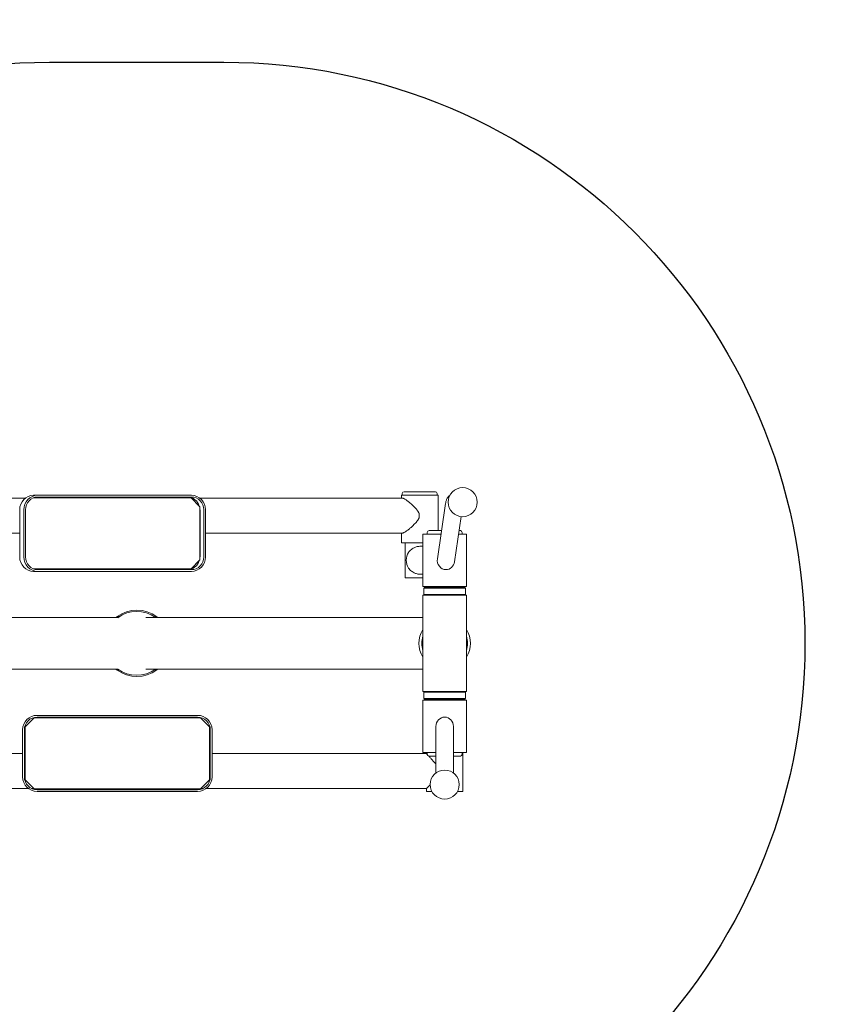
# Model space of a CAD drawing. Units: millimetres. Extents: x -2225 to 3008, y -2536 to 2767.
# Drawn here: x -202 to 1202, y -621 to 1073 of the extents above; entities that cross this region are included whole.
import ezdxf

# ---------------------------------------------------------------- set-up
doc = ezdxf.new("R2010")
doc.units = ezdxf.units.MM
doc.header["$LTSCALE"] = 0.2
doc.header["$MEASUREMENT"] = 0
doc.header["$PDMODE"] = 1
doc.linetypes.add('BORDER', pattern=[1.75, 0.5, -0.25, 0.5, -0.25, 0, -0.25])
doc.layers.add('HAGS-Dim Plan', color=7, linetype='Continuous', lineweight=100)
for name, color, linetype in [('HAGS-EN16630 Movement Space', 4, 'BORDER'), ('HAGS-EN16630 Training Space', 3, 'Continuous'), ('HAGS-Plan', 7, 'Continuous')]:
    doc.layers.add(name, color=color, linetype=linetype)
doc.styles.get("Standard").update_dxf_attribs({"font": 'g13f12d.shx', "height": 300})
doc.dimstyles.new('HAGS - Dim Plan', dxfattribs={"dimtxt": 300, "dimasz": 200, "dimexe": 0.18, "dimexo": 0.0625, "dimgap": 150, "dimtad": 0, "dimlfac": 0.001, "dimrnd": 0.05, "dimzin": 1, "dimdsep": 46, "dimtxsty": 'Standard', "dimblk": 'HAGS - Dim Plan arrow', "dimcen": 0.1, "dimse1": 1, "dimse2": 1, "dimclrd": 1, "dimadec": 0, "dimazin": 0, "dimtfac": 1, "dimtofl": 0, "dimtmove": 0, "dimatfit": 3, "dimfxl": 1, "dimtolj": 1, "dimtzin": 0, "dimarcsym": 0})

# ---------------------------------------------------------------- blocks, each defined once
blk = doc.blocks.new('HAGS - Dim Plan arrow')
at = {"color": 1, "lineweight": 0}
blk.add_lwpolyline([(0, 0, 0, 0.35, 0), (-1, 0, 0.015, 0.015, 0)], format="xyseb", dxfattribs=at)
blk = doc.blocks.new('*D22')
at = {"layer": 'Defpoints', "color": 0, "transparency": 16777216}
for p in [(-69.5, 1768), (-69.5, -1768), (2811, -1768)]:
    blk.add_point(p, dxfattribs=at)
at = {"layer": 'HAGS-Dim Plan', "color": 1, "lineweight": -2, "transparency": 16777216}
for p, q in [((2811, 1618), (2811, 615.3)), ((2811, -1618), (2811, -625.6))]:
    blk.add_line(p, q, dxfattribs=at)
at = {"layer": 'HAGS-Dim Plan', "color": 1, "lineweight": -2, "transparency": 16777216, "xscale": 150, "yscale": 150, "zscale": 150}
for p, rotation in [((2811, 1768), 90), ((2811, -1768), 270)]:
    blk.add_blockref('HAGS - Dim Plan arrow', p, dxfattribs=dict(at, rotation=rotation))
at = {"layer": 'HAGS-Dim Plan', "color": 0, "transparency": 16777216, "insert": (2811, -5.1), "char_height": 300, "attachment_point": 5, "rotation": 90}
blk.add_mtext('\\A1;3.54m', dxfattribs=at)
blk = doc.blocks.new('*D23')
at = {"layer": 'Defpoints', "color": 0, "transparency": 16777216}
for p in [(2086, 2570.6), (-2225, 0), (2086, 0)]:
    blk.add_point(p, dxfattribs=at)
at = {"layer": 'HAGS-Dim Plan', "color": 1, "lineweight": -2, "transparency": 16777216}
for p, q in [((-2075, 2570.6), (-659.9, 2570.6)), ((1936, 2570.6), (520.9, 2570.6))]:
    blk.add_line(p, q, dxfattribs=at)
at = {"layer": 'HAGS-Dim Plan', "color": 1, "lineweight": -2, "transparency": 16777216, "xscale": 150, "yscale": 150, "zscale": 150, "rotation": 180}
blk.add_blockref('HAGS - Dim Plan arrow', (-2225, 2570.6), dxfattribs=at)
at = {"layer": 'HAGS-Dim Plan', "color": 1, "lineweight": -2, "transparency": 16777216, "xscale": 150, "yscale": 150, "zscale": 150}
blk.add_blockref('HAGS - Dim Plan arrow', (2086, 2570.6), dxfattribs=at)
at = {"layer": 'HAGS-Dim Plan', "color": 0, "transparency": 16777216, "insert": (-69.5, 2570.6), "char_height": 300, "attachment_point": 5}
blk.add_mtext('\\A1;4.31m', dxfattribs=at)
blk = doc.blocks.new('*D24')
at = {"layer": 'Defpoints', "color": 0, "transparency": 16777216}
for p in [(586.1, 2134.8), (586.1, 238.8, 372.6), (-724.7, 0.1, 389.6)]:
    blk.add_point(p, dxfattribs=at)
at = {"layer": 'HAGS-Dim Plan', "color": 1, "lineweight": -2, "transparency": 16777216}
for p, q in [((-874.7, 2134.8), (-1024.7, 2134.8)), ((736.1, 2134.8), (886.1, 2134.8))]:
    blk.add_line(p, q, dxfattribs=at)
at = {"layer": 'HAGS-Dim Plan', "color": 1, "lineweight": -2, "transparency": 16777216, "xscale": 150, "yscale": 150, "zscale": 150}
blk.add_blockref('HAGS - Dim Plan arrow', (-724.7, 2134.8), dxfattribs=at)
at = {"layer": 'HAGS-Dim Plan', "color": 1, "lineweight": -2, "transparency": 16777216, "xscale": 150, "yscale": 150, "zscale": 150, "rotation": 180}
blk.add_blockref('HAGS - Dim Plan arrow', (586.1, 2134.8), dxfattribs=at)
at = {"layer": 'HAGS-Dim Plan', "color": 0, "transparency": 16777216, "insert": (-61.6, 2134.8), "char_height": 300, "attachment_point": 5}
blk.add_mtext('\\A1;1.31m', dxfattribs=at)
blk = doc.blocks.new('*D25')
at = {"layer": 'Defpoints', "color": 0, "transparency": 16777216}
for p in [(559.5, 268), (530.1, -268.1), (2378, -268.1)]:
    blk.add_point(p, dxfattribs=at)
at = {"layer": 'HAGS-Dim Plan', "color": 1, "lineweight": -2, "transparency": 16777216}
for p, q in [((2378, 418), (2378, 660.3)), ((2378, -418.1), (2378, -568.1))]:
    blk.add_line(p, q, dxfattribs=at)
at = {"layer": 'HAGS-Dim Plan', "color": 1, "lineweight": -2, "transparency": 16777216, "xscale": 150, "yscale": 150, "zscale": 150}
for p, rotation in [((2378, 268), 270), ((2378, -268.1), 90)]:
    blk.add_blockref('HAGS - Dim Plan arrow', p, dxfattribs=dict(at, rotation=rotation))
at = {"layer": 'HAGS-Dim Plan', "color": 0, "transparency": 16777216, "insert": (2378, 1280.9), "char_height": 300, "attachment_point": 5, "rotation": 90}
blk.add_mtext('\\A1;0.54m', dxfattribs=at)

msp = doc.modelspace()

# ---------------------------------------------------------------- linework, layer by layer
at = {"layer": 'HAGS-EN16630 Movement Space'}
msp.add_lwpolyline([(2086, -268), (2086, 268, 0.41421356), (586, 1768), (-725, 1768, 0.41421356), (-2225, 268), (-2225, -268, 0.41421356), (-725, -1768), (586, -1768, 0.41421356)], format="xyb", close=True, dxfattribs=at)
at = {"layer": 'HAGS-EN16630 Training Space'}
msp.add_lwpolyline([(-150, 1000), (150, 1000, -0.41421356), (1150, 0), (1150, 0, -0.41421356), (150, -1000), (-150, -1000, -0.41421356), (-1150, 0), (-1150, 0, -0.41421356)], format="xyb", close=True, dxfattribs=at)
at = {"layer": 'HAGS-Plan', "lineweight": 0}
for p, q in [((-170.49, 254.85, 1503.629), (-177.536, 254.85, 1503.629)), ((94.322, 254.85, 1503.629), (-170.49, 254.85, 1503.629)), ((455.529, 255, 1503.629), (456.806, 255, 1503.629)), ((455.529, 255, 1503.629), (455.529, 250, 1503.629)), ((456.806, 255, 1503.629), (518.529, 255, 1503.629)), ((457.029, 255, 1503.629), (457.029, 258, 1503.629)), ((460.029, 261, 1503.629), (487.029, 261, 1503.629)), ((487.029, 261, 1503.629), (514.029, 261, 1503.629)), ((517.029, 255, 1503.629), (517.029, 258, 1503.629)), ((518.529, 255, 1503.629), (518.529, 194, 1503.629)), ((-191.734, 250, 1503.629), (-498.5, 250, 1503.629)), ((93.914, 250.35, 1503.629), (-178.15, 250.35, 1503.629)), ((-177.536, 250.588, 1503.629), (-177.536, 250.35, 1503.629)), ((-176.69, 250.35, 1503.629), (-176.69, 250.879, 1503.629)), ((94.322, 251.85, 1503.629), (-170.49, 251.85, 1503.629)), ((88.121, 251.85, 1503.629), (88.121, 250.35, 1503.629)), ((108.636, 235.006, 1503.629), (93.914, 250.35, 1503.629)), ((95.748, 250, 1503.629), (94.249, 250, 1503.629)), ((456.806, 250, 1503.629), (108.52, 250, 1503.629)), ((531.657, 240.823, 1503.629), (517.393, 145.555, 1503.629)), ((-201.522, 229.85, 1503.629), (-201.522, 148.85, 1503.629)), ((-194.476, 229.85, 1503.629), (-194.476, 148.85, 1503.629)), ((-191.598, 229.85, 1503.629), (-191.598, 148.85, 1503.629)), ((108.636, 143.694, 1503.629), (108.636, 235.006, 1503.629)), ((108.636, 229.85, 1503.629), (109.229, 229.85, 1503.629)), ((109.229, 148.85, 1503.629), (109.229, 229.85, 1503.629)), ((115.43, 148.85, 1503.629), (115.43, 229.85, 1503.629)), ((118.308, 148.85, 1503.629), (118.308, 229.85, 1503.629)), ((558.59, 218.109, 1503.629), (546.962, 140.445, 1503.629)), ((-201.522, 189.7, 1503.629), (-498.5, 189.7, 1503.629)), ((456.806, 189.7, 1503.629), (118.308, 189.7, 1503.629)), ((455.529, 189.7, 1503.629), (455.529, 173, 1503.629)), ((492.5, 188, 1503.629), (523.748, 188, 1503.629)), ((492.5, 188, 1503.629), (492.5, 98, 1503.629)), ((500, 188, 1503.629), (500, 191, 1503.629)), ((503, 194, 1503.629), (524.646, 194, 1503.629)), ((554.082, 188, 1503.629), (567.5, 188, 1503.629)), ((554.981, 194, 1503.629), (557, 194, 1503.629)), ((560, 188, 1503.629), (560, 191, 1503.629)), ((567.5, 188, 1503.629), (567.5, 98, 1503.629)), ((455.529, 173, 1503.629), (456.806, 173, 1503.629)), ((456.806, 173, 1503.629), (492.5, 173, 1503.629)), ((462.029, 173, 1503.629), (462.029, 113, 1503.629)), ((488.481, 167.15, 1503.629), (492.5, 167.15, 1503.629)), ((93.914, 128.35, 1503.629), (108.636, 143.694, 1503.629)), ((109.229, 148.85, 1503.629), (108.636, 148.85, 1503.629)), ((-178.15, 128.35, 1503.629), (93.914, 128.35, 1503.629)), ((-177.536, 128.35, 1503.629), (-177.536, 128.112, 1503.629)), ((-170.49, 123.85, 1503.629), (-177.536, 123.85, 1503.629)), ((-176.69, 127.821, 1503.629), (-176.69, 128.35, 1503.629)), ((-170.49, 126.85, 1503.629), (94.322, 126.85, 1503.629)), ((-170.49, 123.85, 1503.629), (94.322, 123.85, 1503.629)), ((88.121, 128.35, 1503.629), (88.121, 126.85, 1503.629)), ((488.481, 118.85, 1503.629), (492.5, 118.85, 1503.629)), ((462.029, 113, 1503.629), (492.5, 113, 1503.629)), ((492.5, 98, 1503.629), (567.5, 98, 1503.629)), ((493.92, 95, 1503.629), (494.92, 96, 1503.629)), ((493.92, 95, 1503.629), (532.517, 95, 1503.629)), ((493.92, 95, 1503.629), (493.92, 84, 1503.629)), ((494.92, 96, 1503.629), (532.459, 96, 1503.629)), ((505.919, 98, 1503.629), (505.919, 96.5, 1503.629)), ((532.459, 96, 1503.629), (565.08, 96, 1503.629)), ((532.517, 95, 1503.629), (566.08, 95, 1503.629)), ((554.081, 98, 1503.629), (554.081, 96.5, 1503.629)), ((565.08, 96, 1503.629), (566.08, 95, 1503.629)), ((566.08, 95, 1503.629), (566.08, 84, 1503.629)), ((567.5, 83, 1503.629), (492.5, 83, 1503.629)), ((492.5, -83, 1503.629), (492.5, 83, 1503.629)), ((493.92, 84, 1503.629), (532.517, 84, 1503.629)), ((494.92, 83, 1503.629), (493.92, 84, 1503.629)), ((532.517, 84, 1503.629), (566.08, 84, 1503.629)), ((566.08, 84, 1503.629), (565.08, 83, 1503.629)), ((567.5, -83, 1503.629), (567.5, 83, 1503.629)), ((-32.391, 44.45, 1503.629), (-276.5, 44.45, 1503.629)), ((-33.913, 46, 1503.629), (-30.15, 46, 1503.629)), ((492.5, 44.45, 1503.629), (15.321, 44.45, 1503.629)), ((30.569, 45.722, 1503.629), (34.287, 45.722, 1503.629)), ((492.5, 12.25, 1503.629), (492.5, 23.865, 1503.629)), ((567.5, 23.865, 1503.629), (567.5, 12.25, 1503.629)), ((492.5, -23.865, 1503.629), (492.5, -12.25, 1503.629)), ((567.5, -12.25, 1503.629), (567.5, -23.865, 1503.629)), ((-276.5, -44.45, 1503.629), (-32.391, -44.45, 1503.629)), ((-30.15, -46, 1503.629), (-33.913, -46, 1503.629)), ((15.321, -44.45, 1503.629), (492.5, -44.45, 1503.629)), ((34.287, -45.722, 1503.629), (30.569, -45.722, 1503.629)), ((567.5, -83, 1503.629), (492.5, -83, 1503.629)), ((493.92, -84, 1503.629), (494.92, -83, 1503.629)), ((529.578, -84, 1503.629), (493.92, -84, 1503.629)), ((493.92, -95, 1503.629), (493.92, -84, 1503.629)), ((566.08, -84, 1503.629), (529.578, -84, 1503.629)), ((565.08, -83, 1503.629), (566.08, -84, 1503.629)), ((566.08, -95, 1503.629), (566.08, -84, 1503.629)), ((567.5, -98, 1503.629), (492.5, -98, 1503.629)), ((492.5, -188, 1503.629), (492.5, -98, 1503.629)), ((529.578, -95, 1503.629), (493.92, -95, 1503.629)), ((494.92, -96, 1503.629), (493.92, -95, 1503.629)), ((529.578, -96, 1503.629), (494.92, -96, 1503.629)), ((505.919, -98, 1503.629), (505.919, -96.5, 1503.629)), ((566.08, -95, 1503.629), (529.578, -95, 1503.629)), ((565.08, -96, 1503.629), (529.578, -96, 1503.629)), ((554.081, -98, 1503.629), (554.081, -96.5, 1503.629)), ((566.08, -95, 1503.629), (565.08, -96, 1503.629)), ((567.5, -188, 1503.629), (567.5, -98, 1503.629)), ((-176.656, -128.35, 1503.629), (-192, -143.694, 1503.629)), ((109.656, -128.35, 1503.629), (-176.656, -128.35, 1503.629)), ((-171.5, -123.85, 1503.629), (104.5, -123.85, 1503.629)), ((-171.5, -126.85, 1503.629), (-171.5, -128.35, 1503.629)), ((-171.5, -126.85, 1503.629), (104.5, -126.85, 1503.629)), ((104.5, -128.35, 1503.629), (104.5, -126.85, 1503.629)), ((125, -143.694, 1503.629), (109.656, -128.35, 1503.629)), ((-196.5, -229.85, 1503.629), (-196.5, -148.85, 1503.629)), ((-192, -148.85, 1503.629), (-193.5, -148.85, 1503.629)), ((-193.5, -229.85, 1503.629), (-193.5, -148.85, 1503.629)), ((-192, -143.694, 1503.629), (-192, -235.006, 1503.629)), ((125, -235.006, 1503.629), (125, -143.694, 1503.629)), ((126.5, -148.85, 1503.629), (125, -148.85, 1503.629)), ((126.5, -148.85, 1503.629), (126.5, -229.85, 1503.629)), ((129.5, -148.85, 1503.629), (129.5, -229.85, 1503.629)), ((515, -223, 1503.629), (515, -143, 1503.629)), ((545, -223, 1503.629), (545, -143, 1503.629)), ((-498.5, -189.7, 1503.629), (-196.5, -189.7, 1503.629)), ((129.5, -189.7, 1503.629), (498.5, -189.7, 1503.629)), ((515, -188, 1503.629), (492.5, -188, 1503.629)), ((498.5, -188, 1503.629), (498.5, -189.7, 1503.629)), ((500, -188, 1503.629), (500, -191, 1503.629)), ((515, -194, 1503.629), (503, -194, 1503.629)), ((567.5, -188, 1503.629), (545, -188, 1503.629)), ((557, -194, 1503.629), (545, -194, 1503.629)), ((560, -188, 1503.629), (560, -191, 1503.629)), ((561.5, -188, 1503.629), (561.5, -255, 1503.629)), ((-193.5, -229.85, 1503.629), (-192, -229.85, 1503.629)), ((-192, -235.006, 1503.629), (-176.656, -250.35, 1503.629)), ((109.656, -250.35, 1503.629), (125, -235.006, 1503.629)), ((125, -229.85, 1503.629), (126.5, -229.85, 1503.629)), ((-498.5, -250, 1503.629), (-186.298, -250, 1503.629)), ((-180.33, -250, 1503.629), (-177.006, -250, 1503.629)), ((-176.656, -250.35, 1503.629), (109.656, -250.35, 1503.629)), ((-171.5, -250.35, 1503.629), (-171.5, -251.85, 1503.629)), ((104.5, -251.85, 1503.629), (-171.5, -251.85, 1503.629)), ((104.5, -251.85, 1503.629), (104.5, -250.35, 1503.629)), ((110.006, -250, 1503.629), (113.33, -250, 1503.629)), ((119.298, -250, 1503.629), (498.5, -250, 1503.629)), ((498.5, -250, 1503.629), (498.5, -255, 1503.629)), ((104.5, -254.85, 1503.629), (-171.5, -254.85, 1503.629)), ((498.5, -255, 1503.629), (508.068, -255, 1503.629)), ((551.932, -255, 1503.629), (561.5, -255, 1503.629))]:
    msp.add_line(p, q, dxfattribs=at)
for centre in [(560.922, 243, 1503.629), (530, -243, 1503.629)]:
    msp.add_circle(centre, 25, dxfattribs=at)
for centre, radius, start, end in [((460.029, 258, 1503.629), 3, 90, 180), ((514.029, 258, 1503.629), 3, 360, 90), ((503, 191, 1503.629), 3, 90, 180), ((557, 191, 1503.629), 3, 360, 90), ((0, 0, 1503.629), 57.15, 53.134174, 126.39946), ((0, 0, 1503.629), 55, 53.918669, 126.563883), ((530, 0, 1503.629), 44.45, 147.527, 212.473), ((530, 0, 1503.629), 44.45, 327.527, 32.473), ((530, 0, 1503.629), 39.45, 161.910074, 198.089926), ((530, 0, 1503.629), 39.45, 341.910074, 18.089926), ((0, 0, 1503.629), 57.15, 233.60054, 306.865826), ((0, 0, 1503.629), 55, 233.436117, 306.081331), ((-171.5, -148.85, 1503.629), 25, 90, 180), ((-171.5, -148.85, 1503.629), 22, 90, 180), ((104.5, -148.85, 1503.629), 25, 360, 90), ((104.5, -148.85, 1503.629), 22, 0, 90), ((503, -191, 1503.629), 3, 180, 270), ((557, -191, 1503.629), 3, 270, 0), ((-171.5, -229.85, 1503.629), 25, 180, 270), ((-171.5, -229.85, 1503.629), 22, 180, 270), ((104.5, -229.85, 1503.629), 22, 270, 0), ((104.5, -229.85, 1503.629), 25, 270, 0)]:
    msp.add_arc(centre, radius, start, end, dxfattribs=at)
for centre, major_axis, ratio, start_param, end_param in [((-177.536, 229.85, 1503.629), (0, 25), 0.95946117, 0, 1.57079633), ((-170.49, 229.85, 1503.629), (0, 25), 0.95946117, 0, 1.57079633), ((94.322, 229.85, 1503.629), (0, 25), 0.95946117, -1.57079633, 0), ((-170.49, 229.85, 1503.629), (0, 22), 0.95946117, 0, 1.57079633), ((94.322, 229.85, 1503.629), (0, 22), 0.95946117, -1.57079633, 0), ((487.9, 143, 1503.629), (0, -24.15), 0.99831256, -2.16578054, -0.97581212), ((-177.536, 148.85, 1503.629), (0, -25), 0.95946117, -1.57079633, 0), ((-170.49, 148.85, 1503.629), (0, -25), 0.95946117, -1.57079633, 0), ((-170.49, 148.85, 1503.629), (0, -22), 0.95946117, -1.57079633, 0), ((94.322, 148.85, 1503.629), (0, -22), 0.95946117, 0, 1.57079633), ((94.322, 148.85, 1503.629), (0, -25), 0.95946117, 0, 1.57079633), ((532.178, 143, 1503.629), (0, -16.089), 0.93076053, 4.55289395, 6.28318531), ((532.178, 143, 1503.629), (0, -16.089), 0.93076053, 0, 1.41130129), ((530, -143, 1503.629), (0, 16.089), 0.93233379, 0, 1.57079633), ((530, -143, 1503.629), (0, 16.089), 0.93233379, 4.71238898, 6.28318531)]:
    msp.add_ellipse(centre, major_axis=major_axis, ratio=ratio, start_param=start_param, end_param=end_param, dxfattribs=at)
at = {"layer": 'HAGS-Plan', "lineweight": 0, "extrusion": (2.10587e-16, 7.38438e-19, -1)}
msp.add_ellipse((87.276, 229.85, 1503.629), major_axis=(0, 22), ratio=0.95946117, start_param=0.04006741, end_param=1.27766952, dxfattribs=at)
at = {"layer": 'HAGS-Plan', "lineweight": 0, "extrusion": (4.21313e-16, 1.41325e-18, -1)}
msp.add_ellipse((477.434, 219.85, 1503.629), major_axis=(0, -30.15), ratio=0.28184085, start_param=-1.70705252, end_param=-1.43454013, dxfattribs=at)
at = {"layer": 'HAGS-Plan', "lineweight": 0, "extrusion": (2.19651e-16, -3.5195e-19, -1)}
msp.add_ellipse((87.276, 148.85, 1503.629), major_axis=(0, -22), ratio=0.95946117, start_param=-1.27766952, end_param=-0.04006741, dxfattribs=at)
at = {"layer": 'HAGS-Plan', "lineweight": 0}
for points, knots in [([(539.133, 255.257, 1503.629), (537.84, 254.357, 1503.629), (536.951, 253.465, 1503.629), (535.393, 251.669, 1503.629), (534.86, 250.825, 1503.629), (533.902, 249.148, 1503.629), (533.584, 248.403, 1503.629), (532.924, 246.714, 1503.629), (532.697, 245.913, 1503.629), (532.307, 244.4, 1503.629), (532.157, 243.7, 1503.629), (531.888, 242.286, 1503.629), (531.77, 241.575, 1503.629), (531.658, 240.832, 1503.629), (531.657, 240.827, 1503.629), (531.657, 240.823, 1503.629)], [1.611206358, 1.611206358, 1.611206358, 1.611206358, 1.637619147, 1.637619147, 1.672062884, 1.672062884, 1.718330942, 1.718330942, 1.79232738, 1.79232738, 1.866323817, 1.866323817, 1.940320254, 1.940320254, 1.940778514, 1.940778514, 1.940778514, 1.940778514]), ([(456.806, 250, 1503.629), (457.096, 250, 1503.629), (457.436, 249.947, 1503.629), (458.212, 249.734, 1503.629), (458.648, 249.575, 1503.629), (459.606, 249.152, 1503.629), (460.128, 248.889, 1503.629), (461.246, 248.268, 1503.629), (461.841, 247.91, 1503.629), (463.09, 247.11, 1503.629), (463.744, 246.668, 1503.629), (465.093, 245.712, 1503.629), (465.789, 245.199, 1503.629), (467.203, 244.119, 1503.629), (467.921, 243.552, 1503.629), (469.358, 242.382, 1503.629), (470.078, 241.779, 1503.629), (471.604, 240.468, 1503.629), (472.437, 239.732, 1503.629), (474.115, 238.202, 1503.629), (474.961, 237.409, 1503.629), (476.643, 235.777, 1503.629), (477.479, 234.939, 1503.629), (479.118, 233.229, 1503.629), (479.921, 232.358, 1503.629), (481.463, 230.591, 1503.629), (482.198, 229.7, 1503.629), (483.57, 227.893, 1503.629), (484.207, 226.978, 1503.629), (485.05, 225.568, 1503.629), (485.311, 225.092, 1503.629), (485.655, 224.389, 1503.629), (485.757, 224.168, 1503.629), (485.853, 223.945, 1503.629)], [53.0751529, 53.0751529, 53.0751529, 53.0751529, 56.16215687, 56.16215687, 59.24916084, 59.24916084, 62.33616481, 62.33616481, 65.42316878, 65.42316878, 68.51017275, 68.51017275, 71.59717672, 71.59717672, 74.68418069, 74.68418069, 77.77118466, 77.77118466, 81.31857481, 81.31857481, 84.86596495, 84.86596495, 88.41335509, 88.41335509, 91.96074524, 91.96074524, 95.50813538, 95.50813538, 99.05552552, 99.05552552, 100.82922059, 100.82922059, 101.62908955, 101.62908955, 101.62908955, 101.62908955]), ([(485.853, 215.755, 1503.629), (485.757, 215.532, 1503.629), (485.655, 215.311, 1503.629), (485.311, 214.608, 1503.629), (485.05, 214.132, 1503.629), (484.207, 212.722, 1503.629), (483.57, 211.807, 1503.629), (482.198, 210, 1503.629), (481.463, 209.109, 1503.629), (479.921, 207.342, 1503.629), (479.118, 206.471, 1503.629), (477.479, 204.761, 1503.629), (476.643, 203.923, 1503.629), (474.961, 202.291, 1503.629), (474.115, 201.498, 1503.629), (472.437, 199.968, 1503.629), (471.604, 199.232, 1503.629), (470.078, 197.921, 1503.629), (469.358, 197.318, 1503.629), (467.921, 196.148, 1503.629), (467.203, 195.581, 1503.629), (465.789, 194.501, 1503.629), (465.093, 193.988, 1503.629), (463.744, 193.032, 1503.629), (463.09, 192.59, 1503.629), (461.841, 191.79, 1503.629), (461.246, 191.432, 1503.629), (460.128, 190.811, 1503.629), (459.606, 190.548, 1503.629), (458.648, 190.125, 1503.629), (458.212, 189.966, 1503.629), (457.436, 189.753, 1503.629), (457.096, 189.7, 1503.629), (456.806, 189.7, 1503.629)], [110.67152207, 110.67152207, 110.67152207, 110.67152207, 111.47139102, 111.47139102, 113.24508609, 113.24508609, 116.79247624, 116.79247624, 120.33986638, 120.33986638, 123.88725652, 123.88725652, 127.43464667, 127.43464667, 130.98203681, 130.98203681, 134.52942695, 134.52942695, 137.61643092, 137.61643092, 140.70343489, 140.70343489, 143.79043886, 143.79043886, 146.87744283, 146.87744283, 149.9644468, 149.9644468, 153.05145077, 153.05145077, 156.13845474, 156.13845474, 159.22545871, 159.22545871, 159.22545871, 159.22545871]), ([(488.481, 167.15, 1503.629), (487.531, 167.15, 1503.629), (486.541, 167.093, 1503.629), (484.55, 166.851, 1503.629), (483.548, 166.666, 1503.629), (481.591, 166.181, 1503.629), (480.636, 165.88, 1503.629), (478.82, 165.194, 1503.629), (477.96, 164.81, 1503.629), (476.134, 163.881, 1503.629), (475.117, 163.276, 1503.629), (473.18, 161.933, 1503.629), (472.258, 161.196, 1503.629), (470.551, 159.634, 1503.629), (469.764, 158.81, 1503.629), (468.657, 157.494, 1503.629), (468.283, 157.015, 1503.629), (467.934, 156.536, 1503.629)], [26.31589619, 26.31589619, 26.31589619, 26.31589619, 29.17087198, 29.17087198, 32.02584777, 32.02584777, 34.88082357, 34.88082357, 37.73579936, 37.73579936, 41.45979761, 41.45979761, 45.18379587, 45.18379587, 48.90779412, 48.90779412, 51.00162929, 51.00162929, 51.00162929, 51.00162929]), ([(467.934, 129.464, 1503.629), (468.283, 128.985, 1503.629), (468.657, 128.506, 1503.629), (469.764, 127.19, 1503.629), (470.551, 126.366, 1503.629), (472.258, 124.804, 1503.629), (473.18, 124.067, 1503.629), (475.117, 122.724, 1503.629), (476.134, 122.119, 1503.629), (477.96, 121.19, 1503.629), (478.82, 120.806, 1503.629), (480.636, 120.12, 1503.629), (481.591, 119.819, 1503.629), (483.548, 119.334, 1503.629), (484.55, 119.149, 1503.629), (486.541, 118.907, 1503.629), (487.531, 118.85, 1503.629), (488.481, 118.85, 1503.629)], [1.63016308, 1.63016308, 1.63016308, 1.63016308, 3.72399825, 3.72399825, 7.44799651, 7.44799651, 11.17199476, 11.17199476, 14.89599301, 14.89599301, 17.75096881, 17.75096881, 20.6059446, 20.6059446, 23.46092039, 23.46092039, 26.31589619, 26.31589619, 26.31589619, 26.31589619]), ([(505.419, 96, 1503.629), (505.425, 96, 1503.629), (505.431, 96, 1503.629), (505.49, 96.002, 1503.629), (505.543, 96.013, 1503.629), (505.643, 96.05, 1503.629), (505.69, 96.077, 1503.629), (505.773, 96.143, 1503.629), (505.809, 96.184, 1503.629), (505.867, 96.273, 1503.629), (505.889, 96.323, 1503.629), (505.913, 96.416, 1503.629), (505.919, 96.458, 1503.629), (505.919, 96.5, 1503.629)], [0, 0, 0, 0, 0.017964381, 0.017964381, 0.177251709, 0.177251709, 0.336562295, 0.336562295, 0.495854737, 0.495854737, 0.656257418, 0.656257418, 0.782261403, 0.782261403, 0.782261403, 0.782261403]), ([(554.081, 96.5, 1503.629), (554.081, 96.446, 1503.629), (554.09, 96.391, 1503.629), (554.125, 96.29, 1503.629), (554.15, 96.242, 1503.629), (554.214, 96.157, 1503.629), (554.253, 96.119, 1503.629), (554.341, 96.059, 1503.629), (554.39, 96.035, 1503.629), (554.463, 96.014, 1503.629), (554.486, 96.009, 1503.629), (554.533, 96.002, 1503.629), (554.557, 96, 1503.629), (554.581, 96, 1503.629)], [0, 0, 0, 0, 0.162170786, 0.162170786, 0.321409571, 0.321409571, 0.48073936, 0.48073936, 0.640043369, 0.640043369, 0.710522899, 0.710522899, 0.782454624, 0.782454624, 0.782454624, 0.782454624]), ([(-35.921, 44.45, 1503.629), (-35.644, 44.674, 1503.629), (-35.39, 44.875, 1503.629), (-34.764, 45.363, 1503.629), (-34.45, 45.601, 1503.629), (-34.024, 45.919, 1503.629), (-33.913, 46, 1503.629), (-33.913, 46, 1503.629)], [136.65930306, 136.65930306, 136.65930306, 136.65930306, 139.3464756, 139.3464756, 144.07286378, 144.07286378, 148.79925197, 148.79925197, 148.79925197, 148.79925197]), ([(34.287, 45.722, 1503.629), (34.364, 45.664, 1503.629), (34.445, 45.603, 1503.629), (34.923, 45.241, 1503.629), (35.393, 44.877, 1503.629), (35.921, 44.45, 1503.629)], [8.61319058, 8.61319058, 8.61319058, 8.61319058, 9.5922309, 9.5922309, 14.12087783, 14.12087783, 14.12087783, 14.12087783]), ([(-33.913, -46, 1503.629), (-33.913, -46, 1503.629), (-34.024, -45.919, 1503.629), (-34.45, -45.601, 1503.629), (-34.764, -45.363, 1503.629), (-35.39, -44.875, 1503.629), (-35.644, -44.674, 1503.629), (-35.921, -44.45, 1503.629)], [0, 0, 0, 0, 4.72638819, 4.72638819, 9.45277638, 9.45277638, 12.13994891, 12.13994891, 12.13994891, 12.13994891]), ([(35.921, -44.45, 1503.629), (35.393, -44.877, 1503.629), (34.923, -45.241, 1503.629), (34.445, -45.603, 1503.629), (34.364, -45.664, 1503.629), (34.287, -45.722, 1503.629)], [136.69437662, 136.69437662, 136.69437662, 136.69437662, 141.22302354, 141.22302354, 142.20206387, 142.20206387, 142.20206387, 142.20206387]), ([(505.919, -96.5, 1503.629), (505.919, -96.446, 1503.629), (505.91, -96.391, 1503.629), (505.875, -96.29, 1503.629), (505.85, -96.242, 1503.629), (505.786, -96.157, 1503.629), (505.747, -96.119, 1503.629), (505.659, -96.059, 1503.629), (505.61, -96.035, 1503.629), (505.537, -96.014, 1503.629), (505.514, -96.009, 1503.629), (505.467, -96.002, 1503.629), (505.443, -96, 1503.629), (505.419, -96, 1503.629)], [0, 0, 0, 0, 0.162170786, 0.162170786, 0.321409571, 0.321409571, 0.48073936, 0.48073936, 0.640043369, 0.640043369, 0.710522899, 0.710522899, 0.782454624, 0.782454624, 0.782454624, 0.782454624]), ([(554.581, -96, 1503.629), (554.575, -96, 1503.629), (554.569, -96, 1503.629), (554.51, -96.002, 1503.629), (554.457, -96.013, 1503.629), (554.357, -96.05, 1503.629), (554.31, -96.077, 1503.629), (554.227, -96.143, 1503.629), (554.191, -96.184, 1503.629), (554.133, -96.273, 1503.629), (554.111, -96.323, 1503.629), (554.087, -96.416, 1503.629), (554.081, -96.458, 1503.629), (554.081, -96.5, 1503.629)], [0, 0, 0, 0, 0.017964381, 0.017964381, 0.177251709, 0.177251709, 0.336562295, 0.336562295, 0.495854737, 0.495854737, 0.656257418, 0.656257418, 0.782261403, 0.782261403, 0.782261403, 0.782261403]), ([(500.014, -191.285, 1503.629), (499.96, -191.229, 1503.629), (499.908, -191.175, 1503.629), (499.562, -190.811, 1503.629), (499.311, -190.548, 1503.629), (498.907, -190.125, 1503.629), (498.754, -189.966, 1503.629), (498.551, -189.753, 1503.629), (498.5, -189.7, 1503.629), (498.5, -189.7, 1503.629)], [149.43590719, 149.43590719, 149.43590719, 149.43590719, 149.9644468, 149.9644468, 153.05145077, 153.05145077, 156.13845474, 156.13845474, 159.22545871, 159.22545871, 159.22545871, 159.22545871]), ([(515, -207.943, 1503.629), (514.376, -207.156, 1503.629), (513.736, -206.38, 1503.629), (512.374, -204.761, 1503.629), (511.65, -203.923, 1503.629), (510.217, -202.291, 1503.629), (509.508, -201.498, 1503.629), (508.127, -199.968, 1503.629), (507.455, -199.232, 1503.629), (506.25, -197.921, 1503.629), (505.692, -197.318, 1503.629), (504.604, -196.148, 1503.629), (504.074, -195.581, 1503.629), (503.218, -194.669, 1503.629), (502.88, -194.31, 1503.629), (502.556, -193.967, 1503.629)], [120.71867613, 120.71867613, 120.71867613, 120.71867613, 123.88725652, 123.88725652, 127.43464667, 127.43464667, 130.98203681, 130.98203681, 134.52942695, 134.52942695, 137.61643092, 137.61643092, 140.70343489, 140.70343489, 142.82790359, 142.82790359, 142.82790359, 142.82790359]), ([(498.5, -250, 1503.629), (498.5, -250, 1503.629), (498.551, -249.947, 1503.629), (498.754, -249.734, 1503.629), (498.907, -249.575, 1503.629), (499.311, -249.152, 1503.629), (499.562, -248.889, 1503.629), (500.154, -248.268, 1503.629), (500.495, -247.91, 1503.629), (501.254, -247.11, 1503.629), (501.674, -246.668, 1503.629), (502.576, -245.712, 1503.629), (503.06, -245.199, 1503.629), (504.028, -244.168, 1503.629), (504.508, -243.655, 1503.629), (505, -243.126, 1503.629)], [53.0751529, 53.0751529, 53.0751529, 53.0751529, 56.16215687, 56.16215687, 59.24916084, 59.24916084, 62.33616481, 62.33616481, 65.42316878, 65.42316878, 68.51017275, 68.51017275, 71.59717672, 71.59717672, 74.40405327, 74.40405327, 74.40405327, 74.40405327])]:
    msp.add_open_spline(points, degree=3, knots=knots, dxfattribs=at)

# ---------------------------------------------------------------- dimensions: what is measured, and where the dimension line sits
at = {"layer": 'HAGS-Dim Plan'}
for base, p1, p2, picture, middle in [((2086, 2570.624), (-2225, 0), (2086, 0), '*D23', (-69.5, 2570.624)), ((586.096, 2134.811), (-724.715, 0.063, 389.578), (586.096, 238.818, 372.578), '*D24', (-61.615, 2134.811))]:
    dim = msp.add_linear_dim(base=base, p1=p1, p2=p2, dimstyle='HAGS - Dim Plan', override={"dimasz": 150, "dimrnd": 0.01, "dimpost": 'm'}, dxfattribs=at)
    dim.commit()
    dim.dimension.update_dxf_attribs({"geometry": picture, "text_midpoint": middle, "dimtype": 160})
for base, p1, p2, picture, middle in [((2378.007, -268.061), (559.539, 268.043), (530.069, -268.061), '*D25', (2378.007, 1280.9)), ((2810.963, -1768), (-69.5, 1768), (-69.5, -1768), '*D22', (2810.963, -5.146))]:
    dim = msp.add_linear_dim(base=base, p1=p1, p2=p2, angle=90, dimstyle='HAGS - Dim Plan', override={"dimasz": 150, "dimrnd": 0.01, "dimpost": 'm'}, dxfattribs=at)
    dim.commit()
    dim.dimension.update_dxf_attribs({"geometry": picture, "text_midpoint": middle, "dimtype": 160})

doc.saveas('drawing.dxf')
